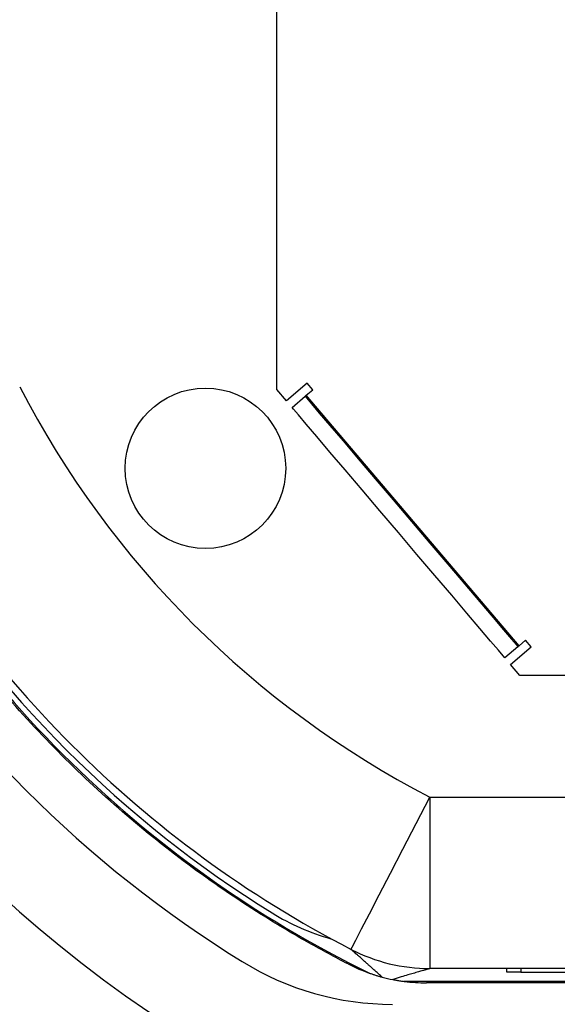
# Model space of a CAD drawing. Units: inches. Extents: x 0 to 34, y 0 to 22.
# Drawn here: x 6.1 to 6.8, y 16.7 to 18 of the extents above; entities that cross this region are included whole.
import ezdxf

# ---------------------------------------------------------------- set-up
doc = ezdxf.new("R2010")
doc.units = ezdxf.units.IN
doc.header["$MEASUREMENT"] = 0

msp = doc.modelspace()

# ---------------------------------------------------------------- linework, layer by layer
at = {"color": 7, "linetype": 'Continuous', "lineweight": 25}
for p, q in [((6.4598, 17.5045), (6.4598, 18.725)), ((6.5014, 17.5134), (6.4729, 17.4891)), ((6.5091, 17.5044), (6.5014, 17.5134)), ((6.4729, 17.4891), (6.4598, 17.5045)), ((6.4806, 17.4801), (6.4986, 17.4954)), ((6.5001, 17.4967), (6.5091, 17.5044)), ((6.7933, 17.1517), (6.5001, 17.4967)), ((6.8023, 17.1594), (6.7933, 17.1517)), ((6.8099, 17.1504), (6.8023, 17.1594)), ((6.7918, 17.1505), (6.7738, 17.1352)), ((6.7814, 17.1262), (6.8099, 17.1504)), ((6.7945, 17.1108), (6.7814, 17.1262)), ((7.4638, 17.1108), (6.7945, 17.1108)), ((6.6704, 16.9435), (7.8831, 16.9435)), ((6.6704, 16.9435), (6.6704, 16.7073)), ((7.8831, 16.7073), (6.6704, 16.7073)), ((6.7767, 16.7023), (6.7767, 16.7073)), ((6.7957, 16.7073), (6.7957, 16.7023)), ((6.7957, 16.7023), (6.7767, 16.7023)), ((6.7957, 16.7023), (7.7577, 16.7023)), ((7.165, 16.6876), (6.6657, 16.6876))]:
    msp.add_line(p, q, dxfattribs=at)
at = {"color": 8, "linetype": 'Continuous', "lineweight": 25}
msp.add_line((7.1685, 16.6895), (6.6352, 16.6895), dxfattribs=at)
at = {"color": 7, "linetype": 'Continuous', "lineweight": 25, "flags": 128}
for points in [[(6.5001, 17.4967), (6.4998, 17.4965), (6.4995, 17.4962), (6.4992, 17.496), (6.499, 17.4958), (6.4988, 17.4956), (6.4987, 17.4955), (6.4986, 17.4955), (6.4986, 17.4954)], [(6.4986, 17.4954), (6.5008, 17.4928), (6.5074, 17.485), (6.5182, 17.4723), (6.5329, 17.4551), (6.5509, 17.4338), (6.5719, 17.4092), (6.595, 17.3819), (6.6197, 17.3529), (6.6452, 17.3229), (6.6706, 17.293), (6.6953, 17.264), (6.7185, 17.2367), (6.7394, 17.2121), (6.7575, 17.1908), (6.7721, 17.1736), (6.7829, 17.1609), (6.7896, 17.1531), (6.7918, 17.1505)], [(6.7738, 17.1352), (6.7716, 17.1378), (6.7649, 17.1456), (6.7541, 17.1583), (6.7395, 17.1755), (6.7214, 17.1968), (6.7005, 17.2214), (6.6773, 17.2487), (6.6526, 17.2777), (6.6272, 17.3076), (6.6017, 17.3376), (6.577, 17.3666), (6.5539, 17.3939), (6.5329, 17.4185), (6.5149, 17.4398), (6.5002, 17.457), (6.4894, 17.4697), (6.4828, 17.4775), (6.4806, 17.4801)], [(6.7918, 17.1505), (6.7918, 17.1505), (6.7919, 17.1506), (6.792, 17.1507), (6.7922, 17.1508), (6.7925, 17.151), (6.7927, 17.1512), (6.793, 17.1515), (6.7933, 17.1517)], [(6.5618, 16.7337), (6.5635, 16.7369), (6.5684, 16.7464), (6.5764, 16.7618), (6.5872, 16.7828), (6.6006, 16.8086), (6.6161, 16.8386), (6.6333, 16.8717), (6.6516, 16.9071), (6.6704, 16.9435)]]:
    msp.add_lwpolyline(points, dxfattribs=at)
at = {"color": 7, "linetype": 'Continuous', "lineweight": 25}
msp.add_circle((6.3614, 17.3962), 0.1105, dxfattribs=at)
for centre, radius, start, end in [((7.2768, 18.1147), 2.1309, 183.6162, 267.2313), ((7.2768, 18.1147), 2.0325, 183.8887, 266.945), ((7.2768, 18.1147), 1.7717, 185.7992, 264.2008), ((7.2768, 18.1147), 1.3189, 207.3696, 242.6304), ((7.2768, 18.1147), 1.5728, 205.9629, 244.0371), ((7.2768, 18.1147), 1.5551, 207.3696, 242.6304), ((7.2768, 18.1147), 1.565, 211.7455, 238.2545), ((7.2768, 18.1147), 1.6437, 211.7455, 238.2545), ((6.6191, 17.0517), 0.315, 238.2545, 254.309), ((6.6704, 16.9435), 0.2362, 242.6304, 270), ((6.6191, 17.0517), 0.3937, 238.2545, 270), ((6.6657, 16.9238), 0.2362, 242.8332, 250.8549), ((6.6657, 16.9238), 0.2362, 262.598, 270)]:
    msp.add_arc(centre, radius, start, end, dxfattribs=at)
for points, knots in [([(6.5578, 16.7136), (6.5396, 16.723), (6.5216, 16.7327), (6.486, 16.7527), (6.4684, 16.7631), (6.4162, 16.7952), (6.3823, 16.818), (6.2832, 16.8902), (6.221, 16.9434), (6.1055, 17.0589), (6.0522, 17.1212), (5.98, 17.2202), (5.9573, 17.2542), (5.9251, 17.3063), (5.9148, 17.3239), (5.8947, 17.3596), (5.885, 17.3776), (5.8757, 17.3958)], [0, 0, 0, 0, 0.0625, 0.0625, 0.125, 0.125, 0.25, 0.25, 0.5, 0.5, 0.75, 0.75, 0.875, 0.875, 0.9375, 0.9375, 1, 1, 1, 1]), ([(6.6047, 16.6956), (6.6031, 16.697), (6.6, 16.6998), (6.5956, 16.7037), (6.5915, 16.7073), (6.5879, 16.7106), (6.5846, 16.7135), (6.581, 16.7167), (6.577, 16.7203), (6.5731, 16.7238), (6.57, 16.7266), (6.5677, 16.7286), (6.5658, 16.7302), (6.5644, 16.7315), (6.5633, 16.7325), (6.5625, 16.7332), (6.5619, 16.7336), (6.5619, 16.7337), (6.5618, 16.7337)], [0, 0, 0, 0, 0.103806, 0.199382, 0.286741, 0.365894, 0.436858, 0.499656, 0.607497, 0.699437, 0.76437, 0.819452, 0.861648, 0.898217, 0.929538, 0.956214, 0.979208, 1, 1, 1, 1]), ([(6.6704, 16.7073), (6.6704, 16.7073), (6.6704, 16.7072), (6.6701, 16.7072), (6.6696, 16.707), (6.6689, 16.7068), (6.668, 16.7066), (6.6669, 16.7063), (6.6656, 16.7059), (6.6641, 16.7055), (6.6625, 16.705), (6.6594, 16.7041), (6.6543, 16.7026), (6.6475, 16.7006), (6.6395, 16.6983), (6.6303, 16.6955), (6.6234, 16.6933), (6.6196, 16.6921)], [0, 0, 0, 0, 0.016711, 0.034211, 0.053076, 0.073764, 0.096628, 0.121926, 0.149851, 0.180546, 0.214119, 0.250651, 0.362356, 0.500303, 0.62818, 0.794731, 1, 1, 1, 1]), ([(6.5882, 16.7006), (6.589, 16.7004), (6.5903, 16.6999), (6.5931, 16.699), (6.5964, 16.6979), (6.6006, 16.6967), (6.6033, 16.6959), (6.6047, 16.6956)], [0, 0, 0, 0, 0.142855, 0.249994, 0.499969, 0.751559, 1, 1, 1, 1]), ([(6.6196, 16.6921), (6.6213, 16.6918), (6.6248, 16.6911), (6.63, 16.6903), (6.6335, 16.6898), (6.6352, 16.6895)], [0, 0, 0, 0, 0.330438, 0.663712, 1, 1, 1, 1])]:
    msp.add_open_spline(points, degree=3, knots=knots, dxfattribs=at)
msp.add_open_spline([(6.6047, 16.6956), (6.6096, 16.6943), (6.6146, 16.6931), (6.6196, 16.6921)], degree=3, dxfattribs=at)

doc.saveas('drawing.dxf')
